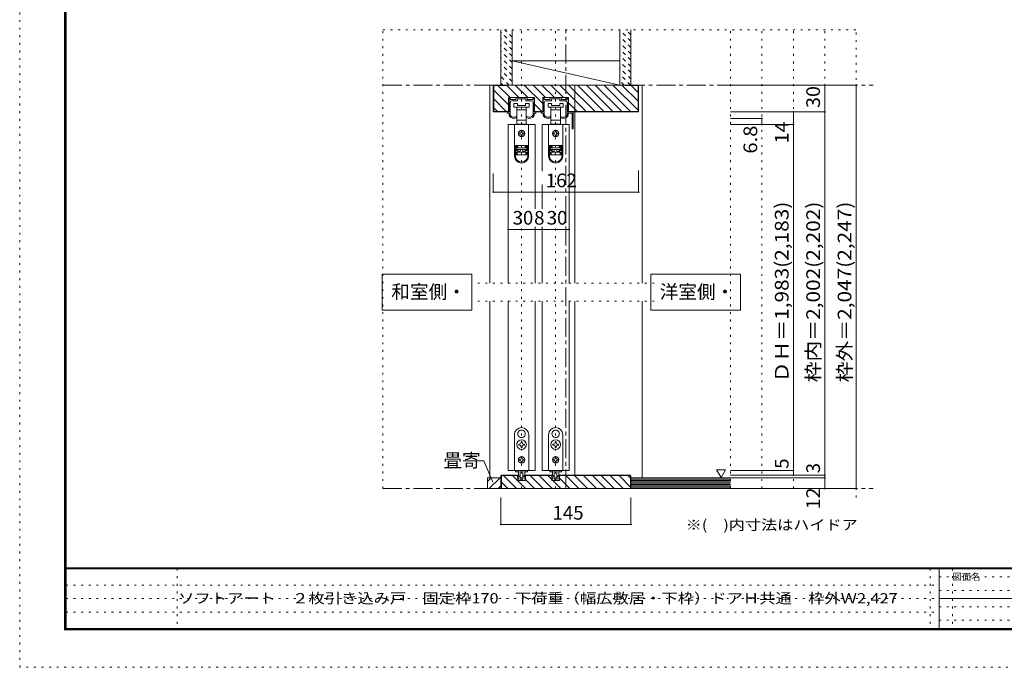
# Model space of a CAD drawing. Units: millimetres. Extents: x -6140 to 6160, y -4455 to 4425.
# Drawn here: x -6140 to 446, y -4455 to -122 of the extents above; entities that cross this region are included whole.
import ezdxf

# ---------------------------------------------------------------- set-up
doc = ezdxf.new("R2010")
doc.units = ezdxf.units.MM
doc.header["$LTSCALE"] = 30
for name, pattern in [('JWW_CENTER1', [6.773333, 4.233333, -0.846667, 0.846667, -0.846667]), ('JWW_DASHED1', [1.693333, 0.846667, -0.846667]), ('JWW_HOJO', [1.693333, -1.27, 0.423333])]:
    doc.linetypes.add(name, pattern=pattern)
for name, color, linetype in [('0-0_補助線', 7, 'Continuous'), ('0-1_通り芯', 7, 'Continuous'), ('0-2_柱', 7, 'Continuous'), ('0-3_仕上げ', 7, 'Continuous'), ('0-4_枠', 7, 'Continuous'), ('0-6_扉', 7, 'Continuous'), ('0-7_金物', 7, 'Continuous'), ('0-A_文字', 7, 'Continuous'), ('0-B_寸法', 7, 'Continuous'), ('0-C_ハッチ', 7, 'Continuous'), ('F-0_補助線', 7, 'Continuous'), ('F-1_枠', 7, 'Continuous'), ('F-A_文字', 7, 'Continuous')]:
    doc.layers.add(name, color=color, linetype=linetype)
doc.styles.add('ＭＳ ゴシック', font='txt', dxfattribs={"height": 1})

msp = doc.modelspace()

# ---------------------------------------------------------------- linework, layer by layer
at = {"layer": '0-0_補助線', "color": 120, "linetype": 'JWW_HOJO', "lineweight": 5}
for p, q in [((-3710.1, -3258.8), (-3710.1, -188.9)), ((-3710.1, -188.9), (-545.1, -188.9)), ((-2783.1, -3258.8), (-2783.1, -188.9)), ((-2555.1, -3258.8), (-2555.1, -188.9)), ((-1385.1, -3258.8), (-1385.1, -188.9)), ((-1175.1, -3258.8), (-1175.1, -188.9)), ((-965.1, -3258.8), (-965.1, -188.9)), ((-755.1, -3258.8), (-755.1, -188.9)), ((-545.1, -3318.8), (-545.1, -188.9)), ((-1895.1, -1884.8), (-3077.1, -1884.8)), ((-1895.1, -2004.8), (-3077.1, -2004.8)), ((-545.1, -3258.8), (-3710.1, -3258.8))]:
    msp.add_line(p, q, dxfattribs=at)
at = {"layer": '0-0_補助線', "color": 92, "linetype": 'Continuous', "lineweight": 5}
for p, q in [((-2869.5, -738.8), (-2869.5, -642.8)), ((-2869.5, -642.8), (-2696.7, -642.8)), ((-2696.7, -738.8), (-2696.7, -642.8)), ((-2641.5, -738.8), (-2641.5, -642.8)), ((-2641.5, -642.8), (-2468.7, -642.8)), ((-2468.7, -738.8), (-2468.7, -642.8)), ((-2696.7, -735.8), (-2641.5, -735.8)), ((-2696.7, -738.8), (-2641.5, -738.8))]:
    msp.add_line(p, q, dxfattribs=at)
at = {"layer": '0-0_補助線', "color": 7, "linetype": 'Continuous', "lineweight": 5}
for p, q in [((-2867.1, -645.8), (-2867.1, -738.8)), ((-2864.1, -642.8), (-2862.9, -642.8)), ((-2862.9, -642.8), (-2864.1, -642.8)), ((-2859.9, -651.8), (-2859.9, -645.8)), ((-2823, -654.8), (-2856.9, -654.8)), ((-2820, -645.8), (-2820, -651.8)), ((-2749.2, -642.8), (-2817, -642.8)), ((-2811, -662), (-2811, -653.6)), ((-2809.2, -651.8), (-2784.9, -651.8)), ((-2784.9, -651.8), (-2783.1, -650)), ((-2783.1, -650), (-2781.3, -651.8)), ((-2781.3, -651.8), (-2757, -651.8)), ((-2755.2, -653.6), (-2755.2, -662)), ((-2746.2, -651.8), (-2746.2, -645.8)), ((-2709.3, -654.8), (-2743.2, -654.8)), ((-2706.3, -645.8), (-2706.3, -651.8)), ((-2702.1, -642.8), (-2703.3, -642.8)), ((-2699.1, -738.8), (-2699.1, -645.8)), ((-2639.1, -645.8), (-2639.1, -738.8)), ((-2634.9, -642.8), (-2636.1, -642.8)), ((-2631.9, -651.8), (-2631.9, -645.8)), ((-2595, -654.8), (-2628.9, -654.8)), ((-2592, -645.8), (-2592, -651.8)), ((-2521.2, -642.8), (-2589, -642.8)), ((-2583, -662), (-2583, -653.6)), ((-2581.2, -651.8), (-2556.9, -651.8)), ((-2556.9, -651.8), (-2555.1, -650)), ((-2555.1, -650), (-2553.3, -651.8)), ((-2553.3, -651.8), (-2529, -651.8)), ((-2527.2, -653.6), (-2527.2, -662)), ((-2518.2, -651.8), (-2518.2, -645.8)), ((-2481.3, -654.8), (-2515.2, -654.8)), ((-2478.3, -645.8), (-2478.3, -651.8)), ((-2474.1, -642.8), (-2475.3, -642.8)), ((-2471.1, -738.8), (-2471.1, -645.8)), ((-2859.9, -760.6), (-2859.9, -675.8)), ((-2847.9, -663.8), (-2812.8, -663.8)), ((-2834.1, -707), (-2834.1, -683)), ((-2834.1, -683), (-2810.1, -683)), ((-2783.1, -707), (-2834.1, -707)), ((-2814.6, -725), (-2814.6, -707)), ((-2810.1, -683), (-2810.1, -695)), ((-2810.1, -695), (-2756.1, -695)), ((-2732.1, -707), (-2783.1, -707)), ((-2756.1, -683), (-2732.1, -683)), ((-2756.1, -695), (-2756.1, -683)), ((-2753.4, -663.8), (-2718.3, -663.8)), ((-2751.6, -707), (-2751.6, -725)), ((-2732.1, -683), (-2732.1, -707)), ((-2706.3, -675.8), (-2706.3, -760.6)), ((-2631.9, -760.6), (-2631.9, -675.8)), ((-2619.9, -663.8), (-2584.8, -663.8)), ((-2606.1, -707), (-2606.1, -683)), ((-2606.1, -683), (-2582.1, -683)), ((-2555.1, -707), (-2606.1, -707)), ((-2586.6, -725), (-2586.6, -707)), ((-2582.1, -683), (-2582.1, -695)), ((-2582.1, -695), (-2528.1, -695)), ((-2504.1, -707), (-2555.1, -707)), ((-2528.1, -683), (-2504.1, -683)), ((-2528.1, -695), (-2528.1, -683)), ((-2525.4, -663.8), (-2490.3, -663.8)), ((-2523.6, -707), (-2523.6, -725)), ((-2504.1, -683), (-2504.1, -707)), ((-2478.3, -675.8), (-2478.3, -760.6)), ((-2867.1, -738.8), (-2875.5, -738.8)), ((-2875.5, -746), (-2867.1, -746)), ((-2867.1, -746), (-2867.1, -759.6)), ((-2816.1, -773.4), (-2816.1, -771.8)), ((-2783.1, -725), (-2814.6, -725)), ((-2814.6, -794.6), (-2814.6, -725)), ((-2751.6, -725), (-2783.1, -725)), ((-2751.6, -725), (-2751.6, -794.6)), ((-2750.1, -771.8), (-2750.1, -773.4)), ((-2699.1, -738.8), (-2690.7, -738.8)), ((-2699.1, -759.6), (-2699.1, -746)), ((-2690.7, -746), (-2699.1, -746)), ((-2639.1, -738.8), (-2647.5, -738.8)), ((-2647.5, -746), (-2639.1, -746)), ((-2639.1, -746), (-2639.1, -759.6)), ((-2588.1, -773.4), (-2588.1, -771.8)), ((-2555.1, -725), (-2586.6, -725)), ((-2586.6, -794.6), (-2586.6, -725)), ((-2523.6, -725), (-2555.1, -725)), ((-2523.6, -725), (-2523.6, -794.6)), ((-2522.1, -771.8), (-2522.1, -773.4)), ((-2438.7, -738.8), (-2471.1, -738.8)), ((-2471.1, -759.6), (-2471.1, -746)), ((-2471.1, -746), (-2445.9, -746)), ((-2444.7, -747.2), (-2444.7, -849.2)), ((-2437.5, -849.2), (-2437.5, -740)), ((-2830.5, -822.8), (-2830.5, -962.6)), ((-2830.5, -822.8), (-2735.7, -822.8)), ((-2814.6, -821), (-2814.6, -794.6)), ((-2814.6, -794.6), (-2783.1, -794.6)), ((-2807.1, -821), (-2814.6, -821)), ((-2807.1, -821), (-2759.1, -821)), ((-2807.1, -822.8), (-2807.1, -821)), ((-2783.1, -794.6), (-2751.6, -794.6)), ((-2759.1, -821), (-2759.1, -822.8)), ((-2751.6, -821), (-2759.1, -821)), ((-2751.6, -794.6), (-2751.6, -821)), ((-2735.7, -822.8), (-2735.7, -962.6)), ((-2602.5, -822.8), (-2602.5, -962.6)), ((-2602.5, -822.8), (-2507.7, -822.8)), ((-2586.6, -821), (-2586.6, -794.6)), ((-2586.6, -794.6), (-2555.1, -794.6)), ((-2579.1, -821), (-2586.6, -821)), ((-2579.1, -821), (-2531.1, -821)), ((-2579.1, -822.8), (-2579.1, -821)), ((-2555.1, -794.6), (-2523.6, -794.6)), ((-2531.1, -821), (-2531.1, -822.8)), ((-2523.6, -821), (-2531.1, -821)), ((-2523.6, -794.6), (-2523.6, -821)), ((-2507.7, -822.8), (-2507.7, -962.6)), ((-2798.1, -879.8), (-2792.1, -879.8)), ((-2792.1, -885.8), (-2798.1, -885.8)), ((-2786.1, -873.8), (-2786.1, -867.8)), ((-2786.1, -897.8), (-2786.1, -891.8)), ((-2780.1, -867.8), (-2780.1, -873.8)), ((-2780.1, -891.8), (-2780.1, -897.8)), ((-2774.1, -879.8), (-2768.1, -879.8)), ((-2768.1, -885.8), (-2774.1, -885.8)), ((-2570.1, -879.8), (-2564.1, -879.8)), ((-2564.1, -885.8), (-2570.1, -885.8)), ((-2558.1, -873.8), (-2558.1, -867.8)), ((-2558.1, -897.8), (-2558.1, -891.8)), ((-2552.1, -867.8), (-2552.1, -873.8)), ((-2552.1, -891.8), (-2552.1, -897.8)), ((-2546.1, -879.8), (-2540.1, -879.8)), ((-2540.1, -885.8), (-2546.1, -885.8)), ((-2830.5, -962.6), (-2830.5, -963.2)), ((-2830.5, -962.6), (-2735.7, -962.6)), ((-2830.5, -1033.4), (-2830.5, -963.2)), ((-2830.5, -963.2), (-2824.5, -963.2)), ((-2824.5, -963.2), (-2824.5, -1033.4)), ((-2824.5, -963.2), (-2808.3, -963.2)), ((-2819.7, -997.4), (-2819.7, -969.2)), ((-2808.3, -969.2), (-2819.7, -969.2)), ((-2819.7, -975.2), (-2808.3, -975.2)), ((-2818.5, -975.8), (-2807.1, -975.8)), ((-2818.5, -978.8), (-2818.5, -975.8)), ((-2747.7, -978.8), (-2818.5, -978.8)), ((-2818.5, -978.8), (-2818.5, -990.8)), ((-2812.5, -962.6), (-2812.5, -963.2)), ((-2808.3, -969.2), (-2808.3, -963.2)), ((-2808.3, -975.2), (-2808.3, -969.2)), ((-2807.1, -962.6), (-2807.1, -975.8)), ((-2759.1, -975.8), (-2759.1, -962.6)), ((-2759.1, -975.8), (-2747.7, -975.8)), ((-2757.9, -963.2), (-2757.9, -969.2)), ((-2757.9, -963.2), (-2741.7, -963.2)), ((-2746.5, -969.2), (-2757.9, -969.2)), ((-2757.9, -969.2), (-2757.9, -975.2)), ((-2757.9, -975.2), (-2746.5, -975.2)), ((-2753.7, -963.2), (-2753.7, -962.6)), ((-2747.7, -975.8), (-2747.7, -978.8)), ((-2747.7, -990.8), (-2747.7, -978.8)), ((-2746.5, -969.2), (-2746.5, -997.4)), ((-2741.7, -1033.4), (-2741.7, -963.2)), ((-2741.7, -963.2), (-2735.7, -963.2)), ((-2735.7, -962.6), (-2735.7, -963.2)), ((-2735.7, -963.2), (-2735.7, -1033.4)), ((-2602.5, -962.6), (-2602.5, -963.2)), ((-2602.5, -962.6), (-2507.7, -962.6)), ((-2602.5, -1033.4), (-2602.5, -963.2)), ((-2602.5, -963.2), (-2596.5, -963.2)), ((-2596.5, -963.2), (-2596.5, -1033.4)), ((-2596.5, -963.2), (-2580.3, -963.2)), ((-2591.7, -997.4), (-2591.7, -969.2)), ((-2580.3, -969.2), (-2591.7, -969.2)), ((-2591.7, -975.2), (-2580.3, -975.2)), ((-2590.5, -975.8), (-2579.1, -975.8)), ((-2590.5, -978.8), (-2590.5, -975.8)), ((-2519.7, -978.8), (-2590.5, -978.8)), ((-2590.5, -978.8), (-2590.5, -990.8)), ((-2584.5, -962.6), (-2584.5, -963.2)), ((-2580.3, -969.2), (-2580.3, -963.2)), ((-2580.3, -975.2), (-2580.3, -969.2)), ((-2579.1, -962.6), (-2579.1, -975.8)), ((-2531.1, -975.8), (-2531.1, -962.6)), ((-2531.1, -975.8), (-2519.7, -975.8)), ((-2529.9, -963.2), (-2529.9, -969.2)), ((-2529.9, -963.2), (-2513.7, -963.2)), ((-2518.5, -969.2), (-2529.9, -969.2)), ((-2529.9, -969.2), (-2529.9, -975.2)), ((-2529.9, -975.2), (-2518.5, -975.2)), ((-2525.7, -963.2), (-2525.7, -962.6)), ((-2519.7, -975.8), (-2519.7, -978.8)), ((-2519.7, -990.8), (-2519.7, -978.8)), ((-2518.5, -969.2), (-2518.5, -997.4)), ((-2513.7, -1033.4), (-2513.7, -963.2)), ((-2513.7, -963.2), (-2507.7, -963.2)), ((-2507.7, -962.6), (-2507.7, -963.2)), ((-2507.7, -963.2), (-2507.7, -1033.4)), ((-2808.3, -991.4), (-2819.7, -991.4)), ((-2819.7, -997.4), (-2808.3, -997.4)), ((-2818.5, -990.8), (-2747.7, -990.8)), ((-2818.5, -1008.8), (-2818.5, -1026.8)), ((-2812.5, -1008.8), (-2818.5, -1008.8)), ((-2818.5, -1026.8), (-2812.5, -1026.8)), ((-2812.5, -1026.8), (-2812.5, -1008.8)), ((-2753.7, -1008.8), (-2812.5, -1008.8)), ((-2812.5, -1026.8), (-2753.7, -1026.8)), ((-2808.3, -997.4), (-2808.3, -991.4)), ((-2808.3, -1008.8), (-2808.3, -997.4)), ((-2807.1, -990.8), (-2807.1, -1002.8)), ((-2792.1, -1002.8), (-2807.1, -1002.8)), ((-2807.1, -1002.8), (-2807.1, -1008.8)), ((-2792.1, -990.8), (-2792.1, -1008.8)), ((-2774.1, -990.8), (-2774.1, -1008.8)), ((-2759.1, -1002.8), (-2774.1, -1002.8)), ((-2759.1, -1002.8), (-2759.1, -990.8)), ((-2759.1, -1008.8), (-2759.1, -1002.8)), ((-2746.5, -991.4), (-2757.9, -991.4)), ((-2757.9, -991.4), (-2757.9, -997.4)), ((-2757.9, -997.4), (-2746.5, -997.4)), ((-2757.9, -997.4), (-2757.9, -1008.8)), ((-2753.7, -1008.8), (-2753.7, -1026.8)), ((-2747.7, -1008.8), (-2753.7, -1008.8)), ((-2753.7, -1026.8), (-2747.7, -1026.8)), ((-2747.7, -1026.8), (-2747.7, -1008.8)), ((-2580.3, -991.4), (-2591.7, -991.4)), ((-2591.7, -997.4), (-2580.3, -997.4)), ((-2590.5, -990.8), (-2519.7, -990.8)), ((-2590.5, -1008.8), (-2590.5, -1026.8)), ((-2584.5, -1008.8), (-2590.5, -1008.8)), ((-2590.5, -1026.8), (-2584.5, -1026.8)), ((-2584.5, -1026.8), (-2584.5, -1008.8)), ((-2525.7, -1008.8), (-2584.5, -1008.8)), ((-2584.5, -1026.8), (-2525.7, -1026.8)), ((-2580.3, -997.4), (-2580.3, -991.4)), ((-2580.3, -1008.8), (-2580.3, -997.4)), ((-2579.1, -990.8), (-2579.1, -1002.8)), ((-2564.1, -1002.8), (-2579.1, -1002.8)), ((-2579.1, -1002.8), (-2579.1, -1008.8)), ((-2564.1, -990.8), (-2564.1, -1008.8)), ((-2546.1, -990.8), (-2546.1, -1008.8)), ((-2531.1, -1002.8), (-2546.1, -1002.8)), ((-2531.1, -1002.8), (-2531.1, -990.8)), ((-2531.1, -1008.8), (-2531.1, -1002.8)), ((-2518.5, -991.4), (-2529.9, -991.4)), ((-2529.9, -991.4), (-2529.9, -997.4)), ((-2529.9, -997.4), (-2518.5, -997.4)), ((-2529.9, -997.4), (-2529.9, -1008.8)), ((-2525.7, -1008.8), (-2525.7, -1026.8)), ((-2519.7, -1008.8), (-2525.7, -1008.8)), ((-2525.7, -1026.8), (-2519.7, -1026.8)), ((-2519.7, -1026.8), (-2519.7, -1008.8))]:
    msp.add_line(p, q, dxfattribs=at)
at = {"layer": '0-0_補助線', "color": 200, "linetype": 'Continuous', "lineweight": 5}
for p, q in [((-2873.1, -822.8), (-2693.1, -822.8)), ((-2645.1, -822.8), (-2465.1, -822.8))]:
    msp.add_line(p, q, dxfattribs=at)
at = {"layer": '0-0_補助線', "color": 7, "linetype": 'Continuous', "lineweight": 5}
for centre in [(-2783.1, -882.8), (-2555.1, -882.8)]:
    msp.add_circle(centre, 21, dxfattribs=at)
for centre, radius, start, end in [((-2864.1, -645.8), 3, 90, 180), ((-2862.9, -645.8), 3, 360, 90), ((-2856.9, -651.8), 3, 180, 270), ((-2823, -651.8), 3, 270, 0), ((-2817, -645.8), 3, 90, 180), ((-2809.2, -653.6), 1.8, 90, 180), ((-2757, -653.6), 1.8, 0, 90), ((-2749.2, -645.8), 3, 0, 90), ((-2743.2, -651.8), 3, 180, 270), ((-2709.3, -651.8), 3, 270, 360), ((-2703.3, -645.8), 3, 90, 180), ((-2702.1, -645.8), 3, 0, 90), ((-2636.1, -645.8), 3, 90, 180), ((-2634.9, -645.8), 3, 360, 90), ((-2628.9, -651.8), 3, 180, 270), ((-2595, -651.8), 3, 270, 0), ((-2589, -645.8), 3, 90, 180), ((-2581.2, -653.6), 1.8, 90, 180), ((-2529, -653.6), 1.8, 0, 90), ((-2521.2, -645.8), 3, 0, 90), ((-2515.2, -651.8), 3, 180, 270), ((-2481.3, -651.8), 3, 270, 360), ((-2475.3, -645.8), 3, 90, 180), ((-2474.1, -645.8), 3, 0, 90), ((-2847.9, -675.8), 12, 90, 180), ((-2812.8, -662), 1.8, 270, 360), ((-2753.4, -662), 1.8, 180, 270), ((-2718.3, -675.8), 12, 0, 90), ((-2619.9, -675.8), 12, 90, 180), ((-2584.8, -662), 1.8, 270, 360), ((-2525.4, -662), 1.8, 180, 270), ((-2490.3, -675.8), 12, 0, 90), ((-2875.5, -742.4), 3.6, 90, 270), ((-2855.1, -759.6), 12, 180, 215.95057), ((-2834.7, -744.8), 37.2, 215.95057, 293.81884), ((-2858.1, -760.6), 1.8, 180, 213.92311), ((-2834.7, -744.8), 30, 213.92311, 301.89079), ((-2822.1, -773.4), 6, 293.81884, 0), ((-2817.9, -771.8), 1.8, 0, 121.89079), ((-2748.3, -771.8), 1.8, 58.10921, 180), ((-2744.1, -773.4), 6, 180, 246.18116), ((-2731.5, -744.8), 30, 238.10921, 326.07689), ((-2731.5, -744.8), 37.2, 246.18116, 324.04943), ((-2708.1, -760.6), 1.8, 326.07689, 0), ((-2711.1, -759.6), 12, 324.04943, 0), ((-2690.7, -742.4), 3.6, 270, 90), ((-2647.5, -742.4), 3.6, 90, 270), ((-2627.1, -759.6), 12, 180, 215.95057), ((-2606.7, -744.8), 37.2, 215.95057, 293.81884), ((-2630.1, -760.6), 1.8, 180, 213.92311), ((-2606.7, -744.8), 30, 213.92311, 301.89079), ((-2594.1, -773.4), 6, 293.81884, 0), ((-2589.9, -771.8), 1.8, 0, 121.89079), ((-2520.3, -771.8), 1.8, 58.10921, 180), ((-2516.1, -773.4), 6, 180, 246.18116), ((-2503.5, -744.8), 30, 238.10921, 326.07689), ((-2503.5, -744.8), 37.2, 246.18116, 324.04943), ((-2480.1, -760.6), 1.8, 326.07689, 0), ((-2483.1, -759.6), 12, 324.04943, 0), ((-2445.9, -747.2), 1.2, 0, 90), ((-2438.7, -740), 1.2, 0, 90), ((-2441.1, -849.2), 3.6, 180, 0), ((-2798.1, -882.8), 3, 90, 180), ((-2798.1, -882.8), 3, 180, 270), ((-2792.1, -873.8), 6, 270, 0), ((-2792.1, -891.8), 6, 0, 90), ((-2783.1, -867.8), 3, 90, 180), ((-2783.1, -897.8), 3, 180, 270), ((-2783.1, -867.8), 3, 0, 90), ((-2783.1, -897.8), 3, 270, 0), ((-2774.1, -873.8), 6, 180, 270), ((-2774.1, -891.8), 6, 90, 180), ((-2768.1, -882.8), 3, 0, 90), ((-2768.1, -882.8), 3, 270, 0), ((-2570.1, -882.8), 3, 90, 180), ((-2570.1, -882.8), 3, 180, 270), ((-2564.1, -873.8), 6, 270, 0), ((-2564.1, -891.8), 6, 0, 90), ((-2555.1, -867.8), 3, 90, 180), ((-2555.1, -897.8), 3, 180, 270), ((-2555.1, -867.8), 3, 0, 90), ((-2555.1, -897.8), 3, 270, 0), ((-2546.1, -873.8), 6, 180, 270), ((-2546.1, -891.8), 6, 90, 180), ((-2540.1, -882.8), 3, 0, 90), ((-2540.1, -882.8), 3, 270, 0), ((-2783.1, -1033.4), 47.4, 180, 0), ((-2783.1, -1033.4), 41.4, 180, 0), ((-2555.1, -1033.4), 47.4, 180, 0), ((-2555.1, -1033.4), 41.4, 180, 0)]:
    msp.add_arc(centre, radius, start, end, dxfattribs=at)
at = {"layer": '0-1_通り芯', "color": 120, "linetype": 'JWW_CENTER1', "lineweight": 5}
for p, q in [((-2486.1, -3258.8), (-2486.1, -188.9)), ((-3710.1, -558.8), (-431.1, -558.8)), ((-3710.1, -3258.8), (-431.1, -3258.8))]:
    msp.add_line(p, q, dxfattribs=at)
at = {"layer": '0-2_柱', "color": 7, "linetype": 'Continuous', "lineweight": 5}
msp.add_line((-2126.1, -558.8), (-2846.1, -396.8), dxfattribs=at)
at = {"layer": '0-2_柱', "color": 92, "linetype": 'Continuous', "lineweight": 5}
for p, q in [((-2126.1, -396.8), (-2846.1, -396.8)), ((-2126.1, -558.8), (-2846.1, -558.8))]:
    msp.add_line(p, q, dxfattribs=at)
at = {"layer": '0-3_仕上げ', "color": 40, "linetype": 'Continuous', "lineweight": 5}
for p, q in [((-2921.1, -558.8), (-2921.1, -188.9)), ((-2846.1, -558.8), (-2846.1, -188.9)), ((-2126.1, -558.8), (-2126.1, -188.9)), ((-2051.1, -558.8), (-2051.1, -188.9)), ((-3011.1, -3258.8), (-3011.1, -3186.8)), ((-2921.1, -3186.8), (-3011.1, -3186.8)), ((-2921.1, -3258.8), (-2921.1, -3186.8)), ((-2051.1, -3258.8), (-2051.1, -3186.8)), ((-2051.1, -3186.8), (-1385.1, -3186.8)), ((-3011.1, -3258.8), (-2921.1, -3258.8)), ((-2051.1, -3258.8), (-1385.1, -3258.8))]:
    msp.add_line(p, q, dxfattribs=at)
at = {"layer": '0-3_仕上げ', "color": 7, "linetype": 'Continuous', "lineweight": 5}
for p, q in [((-2051.1, -3195.8), (-1385.1, -3195.8)), ((-2051.1, -3204.8), (-1385.1, -3204.8)), ((-2051.1, -3213.8), (-1385.1, -3213.8)), ((-2051.1, -3222.8), (-1385.1, -3222.8)), ((-2051.1, -3231.8), (-1385.1, -3231.8)), ((-2051.1, -3240.8), (-1385.1, -3240.8)), ((-2051.1, -3249.8), (-1385.1, -3249.8))]:
    msp.add_line(p, q, dxfattribs=at)
at = {"layer": '0-4_枠', "color": 120, "linetype": 'Continuous', "lineweight": 5}
for p, q in [((-2996.1, -1884.8), (-2996.1, -558.8)), ((-2996.1, -558.8), (-2972.1, -558.8)), ((-2426.1, -558.8), (-2426.1, -1884.8)), ((-1976.1, -558.8), (-2000.1, -558.8)), ((-1976.1, -558.8), (-1976.1, -1884.8)), ((-2996.1, -3186.8), (-2996.1, -2004.8)), ((-2426.1, -2004.8), (-2426.1, -3168.8)), ((-1976.1, -2004.8), (-1976.1, -3186.8))]:
    msp.add_line(p, q, dxfattribs=at)
at = {"layer": '0-4_枠', "color": 92, "linetype": 'Continuous', "lineweight": 5}
for p, q in [((-2972.1, -558.8), (-2000.1, -558.8)), ((-2972.1, -738.8), (-2972.1, -558.8)), ((-2882.1, -561.8), (-2969.1, -561.8)), ((-2969.1, -735.8), (-2969.1, -561.8)), ((-2882.1, -561.8), (-2882.1, -558.8)), ((-2090.1, -558.8), (-2090.1, -561.8)), ((-2090.1, -561.8), (-2003.1, -561.8)), ((-2003.1, -735.8), (-2003.1, -561.8)), ((-2000.1, -738.8), (-2000.1, -558.8)), ((-2972.1, -738.8), (-2869.5, -738.8)), ((-2969.1, -735.8), (-2869.5, -735.8)), ((-2003.1, -735.8), (-2468.7, -735.8)), ((-2468.7, -738.8), (-2000.1, -738.8)), ((-2921.1, -3173.1), (-2916.8, -3168.8)), ((-2921.1, -3173.1), (-2921.1, -3258.8)), ((-2918.1, -3171.8), (-2918.1, -3258.8)), ((-2809.5, -3171.8), (-2918.1, -3171.8)), ((-2809.5, -3168.8), (-2916.8, -3168.8)), ((-2809.5, -3168.8), (-2809.5, -3186.8)), ((-2808.9, -3186.8), (-2809.5, -3186.8)), ((-2808.9, -3186.8), (-2808.9, -3204.8)), ((-2808.9, -3204.8), (-2757.3, -3204.8)), ((-2756.7, -3186.8), (-2757.3, -3186.8)), ((-2757.3, -3186.8), (-2757.3, -3204.8)), ((-2756.7, -3168.8), (-2756.7, -3186.8)), ((-2582.1, -3168.8), (-2756.7, -3168.8)), ((-2581.5, -3171.8), (-2756.7, -3171.8)), ((-2581.5, -3168.8), (-2581.5, -3186.8)), ((-2580.9, -3186.8), (-2581.5, -3186.8)), ((-2580.9, -3186.8), (-2580.9, -3204.8)), ((-2580.9, -3204.8), (-2529.3, -3204.8)), ((-2528.7, -3186.8), (-2529.3, -3186.8)), ((-2529.3, -3186.8), (-2529.3, -3204.8)), ((-2528.7, -3168.8), (-2528.7, -3186.8)), ((-2055.3, -3168.8), (-2528.7, -3168.8)), ((-2054.1, -3171.8), (-2528.7, -3171.8)), ((-2051.1, -3173.1), (-2055.3, -3168.8)), ((-2054.1, -3258.8), (-2054.1, -3171.8)), ((-2051.1, -3173.1), (-2051.1, -3258.8)), ((-2921.1, -3258.8), (-2051.1, -3258.8))]:
    msp.add_line(p, q, dxfattribs=at)
at = {"layer": '0-6_扉', "color": 200, "linetype": 'Continuous', "lineweight": 5}
for p, q in [((-2873.1, -822.8), (-2873.1, -1884.8)), ((-2693.1, -822.8), (-2693.1, -1386.8)), ((-2645.1, -822.8), (-2645.1, -1134.7)), ((-2465.1, -822.8), (-2465.1, -1884.8)), ((-2645.1, -1224.3), (-2645.1, -1386.8)), ((-2693.1, -1506.8), (-2693.1, -1884.8)), ((-2645.1, -1506.8), (-2645.1, -1884.8)), ((-2873.1, -2004.8), (-2873.1, -3138.8)), ((-2693.1, -2004.8), (-2693.1, -3138.8)), ((-2645.1, -2004.8), (-2645.1, -3138.8)), ((-2465.1, -2004.8), (-2465.1, -3138.8)), ((-2693.1, -3138.8), (-2873.1, -3138.8)), ((-2645.1, -3138.8), (-2465.1, -3138.8))]:
    msp.add_line(p, q, dxfattribs=at)
at = {"layer": '0-7_金物', "color": 7, "linetype": 'Continuous', "lineweight": 5}
for p, q in [((-2783.7, -2868), (-2783.1, -2868.5)), ((-2782.5, -2868), (-2783.1, -2868.5)), ((-2555.7, -2868), (-2555.1, -2868.5)), ((-2554.5, -2868), (-2555.1, -2868.5)), ((-2831.1, -2898.8), (-2831.1, -3138.8)), ((-2804.9, -2904.8), (-2804.1, -2905)), ((-2804.3, -2905.8), (-2804.1, -2905)), ((-2802, -2961.8), (-2796.3, -2961.8)), ((-2802, -2967.8), (-2802, -2961.8)), ((-2786.1, -2951.6), (-2786.1, -2945.9)), ((-2786.1, -2945.9), (-2780.1, -2945.9)), ((-2780.1, -2945.9), (-2780.1, -2951.6)), ((-2769.9, -2961.8), (-2764.2, -2961.8)), ((-2764.2, -2961.8), (-2764.2, -2967.8)), ((-2761.2, -2904.8), (-2762, -2905)), ((-2761.8, -2905.8), (-2762, -2905)), ((-2735.1, -3138.8), (-2735.1, -2898.8)), ((-2603.1, -2898.8), (-2603.1, -3138.8)), ((-2576.9, -2904.8), (-2576.1, -2905)), ((-2576.3, -2905.8), (-2576.1, -2905)), ((-2574, -2961.8), (-2568.3, -2961.8)), ((-2574, -2967.8), (-2574, -2961.8)), ((-2558.1, -2951.6), (-2558.1, -2945.9)), ((-2558.1, -2945.9), (-2552.1, -2945.9)), ((-2552.1, -2945.9), (-2552.1, -2951.6)), ((-2541.9, -2961.8), (-2536.2, -2961.8)), ((-2536.2, -2961.8), (-2536.2, -2967.8)), ((-2533.2, -2904.8), (-2534, -2905)), ((-2533.8, -2905.8), (-2534, -2905)), ((-2507.1, -3138.8), (-2507.1, -2898.8)), ((-2796.3, -2967.8), (-2802, -2967.8)), ((-2786.1, -2983.7), (-2786.1, -2978)), ((-2780.1, -2983.7), (-2786.1, -2983.7)), ((-2780.1, -2978), (-2780.1, -2983.7)), ((-2764.2, -2967.8), (-2769.9, -2967.8)), ((-2568.3, -2967.8), (-2574, -2967.8)), ((-2558.1, -2983.7), (-2558.1, -2978)), ((-2552.1, -2983.7), (-2558.1, -2983.7)), ((-2552.1, -2978), (-2552.1, -2983.7)), ((-2536.2, -2967.8), (-2541.9, -2967.8)), ((-2793.9, -3063.8), (-2797.5, -3063.8)), ((-2797.5, -3063.8), (-2797.5, -3069.8)), ((-2797.5, -3069.8), (-2793.9, -3069.8)), ((-2786.1, -3052.4), (-2786.1, -3056)), ((-2780.1, -3052.4), (-2786.1, -3052.4)), ((-2786.1, -3077.6), (-2786.1, -3081.2)), ((-2786.1, -3081.2), (-2780.1, -3081.2)), ((-2780.1, -3052.4), (-2780.1, -3056)), ((-2780.1, -3077.6), (-2780.1, -3081.2)), ((-2772.3, -3063.8), (-2768.7, -3063.8)), ((-2768.7, -3069.8), (-2772.3, -3069.8)), ((-2768.7, -3063.8), (-2768.7, -3069.8)), ((-2565.9, -3063.8), (-2569.5, -3063.8)), ((-2569.5, -3063.8), (-2569.5, -3069.8)), ((-2569.5, -3069.8), (-2565.9, -3069.8)), ((-2558.1, -3052.4), (-2558.1, -3056)), ((-2552.1, -3052.4), (-2558.1, -3052.4)), ((-2558.1, -3077.6), (-2558.1, -3081.2)), ((-2558.1, -3081.2), (-2552.1, -3081.2)), ((-2552.1, -3052.4), (-2552.1, -3056)), ((-2552.1, -3077.6), (-2552.1, -3081.2)), ((-2544.3, -3063.8), (-2540.7, -3063.8)), ((-2540.7, -3069.8), (-2544.3, -3069.8)), ((-2540.7, -3063.8), (-2540.7, -3069.8)), ((-2831.1, -3138.8), (-2735.1, -3138.8)), ((-2822.7, -3138.8), (-2822.7, -3146)), ((-2803.9, -3146), (-2822.7, -3146)), ((-2804.1, -3165.4), (-2804.1, -3138.8)), ((-2792.1, -3138.8), (-2792.1, -3184.6)), ((-2774.1, -3138.8), (-2774.1, -3184.6)), ((-2743.5, -3146), (-2762.3, -3146)), ((-2762.1, -3165.4), (-2762.1, -3138.8)), ((-2743.5, -3138.8), (-2743.5, -3146)), ((-2603.1, -3138.8), (-2507.1, -3138.8)), ((-2594.7, -3138.8), (-2594.7, -3146)), ((-2575.9, -3146), (-2594.7, -3146)), ((-2576.1, -3165.4), (-2576.1, -3138.8)), ((-2564.1, -3138.8), (-2564.1, -3184.6)), ((-2546.1, -3138.8), (-2546.1, -3184.6)), ((-2515.5, -3146), (-2534.3, -3146)), ((-2534.1, -3165.4), (-2534.1, -3138.8)), ((-2515.5, -3138.8), (-2515.5, -3146)), ((-2810.1, -3174.8), (-2810.1, -3168.8)), ((-2810.1, -3168.8), (-2806.8, -3168.8)), ((-2805.9, -3204.8), (-2808.8, -3197.5)), ((-2804.1, -3195.8), (-2807.7, -3195.8)), ((-2799.3, -3204.8), (-2805.9, -3204.8)), ((-2797.1, -3177.3), (-2804.7, -3169.7)), ((-2804.1, -3195.8), (-2804.1, -3188.3)), ((-2799.3, -3204.8), (-2798.1, -3203.6)), ((-2798.1, -3203.6), (-2796.9, -3204.8)), ((-2796.9, -3204.8), (-2769.3, -3204.8)), ((-2795.8, -3177.8), (-2793.9, -3177.8)), ((-2792.7, -3194), (-2792.7, -3179)), ((-2784.9, -3195.8), (-2790.9, -3195.8)), ((-2790.3, -3186.4), (-2775.9, -3186.4)), ((-2783.1, -3197.6), (-2784.9, -3195.8)), ((-2781.3, -3195.8), (-2783.1, -3197.6)), ((-2775.3, -3195.8), (-2781.3, -3195.8)), ((-2773.5, -3194), (-2773.5, -3179)), ((-2770.3, -3177.8), (-2772.3, -3177.8)), ((-2768.1, -3203.6), (-2769.3, -3204.8)), ((-2769.1, -3177.3), (-2761.5, -3169.7)), ((-2766.9, -3204.8), (-2768.1, -3203.6)), ((-2766.9, -3204.8), (-2760.3, -3204.8)), ((-2762.1, -3195.8), (-2762.1, -3188.3)), ((-2762.1, -3195.8), (-2758.5, -3195.8)), ((-2760.3, -3204.8), (-2757.4, -3197.5)), ((-2756.1, -3168.8), (-2759.3, -3168.8)), ((-2756.1, -3174.8), (-2756.1, -3168.8)), ((-2582.1, -3174.8), (-2582.1, -3168.8)), ((-2582.1, -3168.8), (-2578.8, -3168.8)), ((-2577.9, -3204.8), (-2580.8, -3197.5)), ((-2576.1, -3195.8), (-2579.7, -3195.8)), ((-2571.3, -3204.8), (-2577.9, -3204.8)), ((-2569.1, -3177.3), (-2576.7, -3169.7)), ((-2576.1, -3195.8), (-2576.1, -3188.3)), ((-2571.3, -3204.8), (-2570.1, -3203.6)), ((-2570.1, -3203.6), (-2568.9, -3204.8)), ((-2568.9, -3204.8), (-2541.3, -3204.8)), ((-2567.8, -3177.8), (-2565.9, -3177.8)), ((-2564.7, -3194), (-2564.7, -3179)), ((-2556.9, -3195.8), (-2562.9, -3195.8)), ((-2562.3, -3186.4), (-2547.9, -3186.4)), ((-2555.1, -3197.6), (-2556.9, -3195.8)), ((-2553.3, -3195.8), (-2555.1, -3197.6)), ((-2547.3, -3195.8), (-2553.3, -3195.8)), ((-2545.5, -3194), (-2545.5, -3179)), ((-2542.3, -3177.8), (-2544.3, -3177.8)), ((-2540.1, -3203.6), (-2541.3, -3204.8)), ((-2541.1, -3177.3), (-2533.5, -3169.7)), ((-2538.9, -3204.8), (-2540.1, -3203.6)), ((-2538.9, -3204.8), (-2532.3, -3204.8)), ((-2534.1, -3195.8), (-2534.1, -3188.3)), ((-2534.1, -3195.8), (-2530.5, -3195.8)), ((-2532.3, -3204.8), (-2529.4, -3197.5)), ((-2528.1, -3168.8), (-2531.3, -3168.8)), ((-2528.1, -3174.8), (-2528.1, -3168.8))]:
    msp.add_line(p, q, dxfattribs=at)
for centre, radius in [((-2783.1, -2964.8), 32.1), ((-2555.1, -2964.8), 32.1), ((-2783.1, -3066.8), 21), ((-2555.1, -3066.8), 21)]:
    msp.add_circle(centre, radius, dxfattribs=at)
for centre, radius, start, end in [((-2783.1, -2898.8), 48, 0, 180), ((-2783.1, -2892.8), 24.9, 91.3645, 208.6355), ((-2783.1, -2892.8), 24.9, 331.3645, 88.6355), ((-2555.1, -2898.8), 48, 0, 180), ((-2555.1, -2892.8), 24.9, 91.3645, 208.6355), ((-2555.1, -2892.8), 24.9, 331.3645, 88.6355), ((-2783.1, -2892.8), 24.9, 211.3645, 328.6355), ((-2796.3, -2951.6), 10.2, 270, 0), ((-2769.9, -2951.6), 10.2, 180, 270), ((-2555.1, -2892.8), 24.9, 211.3645, 328.6355), ((-2568.3, -2951.6), 10.2, 270, 0), ((-2541.9, -2951.6), 10.2, 180, 270), ((-2796.3, -2978), 10.2, 0, 90), ((-2769.9, -2978), 10.2, 90, 180), ((-2568.3, -2978), 10.2, 0, 90), ((-2541.9, -2978), 10.2, 90, 180), ((-2793.9, -3056), 7.8, 270, 0), ((-2793.9, -3077.6), 7.8, 0, 90), ((-2772.3, -3056), 7.8, 180, 270), ((-2772.3, -3077.6), 7.8, 90, 180), ((-2565.9, -3056), 7.8, 270, 0), ((-2565.9, -3077.6), 7.8, 0, 90), ((-2544.3, -3056), 7.8, 180, 270), ((-2544.3, -3077.6), 7.8, 90, 180), ((-2822.1, -3188.3), 18, 0, 48.19), ((-2807.7, -3197), 1.2, 90, 201.616), ((-2806.8, -3171.8), 3, 45, 90), ((-2792.1, -3165.4), 12, 180, 264.78409), ((-2795.8, -3176), 1.8, 225, 270), ((-2793.9, -3179), 1.2, 360, 90), ((-2793.3, -3178.5), 1.2, 0, 84.78409), ((-2790.9, -3194), 1.8, 180, 270), ((-2790.3, -3184.6), 1.8, 180, 270), ((-2775.9, -3184.6), 1.8, 270, 0), ((-2775.3, -3194), 1.8, 270, 360), ((-2772.9, -3178.5), 1.2, 95.21591, 180), ((-2772.3, -3179), 1.2, 90, 180), ((-2774.1, -3165.4), 12, 275.21591, 0), ((-2770.3, -3176), 1.8, 270, 315), ((-2744.1, -3188.3), 18, 131.81, 180), ((-2759.3, -3171.8), 3, 90, 135), ((-2758.5, -3197), 1.2, 338.384, 90), ((-2594.1, -3188.3), 18, 0, 48.19), ((-2579.7, -3197), 1.2, 90, 201.616), ((-2578.8, -3171.8), 3, 45, 90), ((-2564.1, -3165.4), 12, 180, 264.78409), ((-2567.8, -3176), 1.8, 225, 270), ((-2565.9, -3179), 1.2, 360, 90), ((-2565.3, -3178.5), 1.2, 0, 84.78409), ((-2562.9, -3194), 1.8, 180, 270), ((-2562.3, -3184.6), 1.8, 180, 270), ((-2547.9, -3184.6), 1.8, 270, 0), ((-2547.3, -3194), 1.8, 270, 360), ((-2544.9, -3178.5), 1.2, 95.21591, 180), ((-2544.3, -3179), 1.2, 90, 180), ((-2546.1, -3165.4), 12, 275.21591, 0), ((-2542.3, -3176), 1.8, 270, 315), ((-2516.1, -3188.3), 18, 131.81, 180), ((-2531.3, -3171.8), 3, 90, 135), ((-2530.5, -3197), 1.2, 338.384, 90)]:
    msp.add_arc(centre, radius, start, end, dxfattribs=at)
at = {"layer": '0-A_文字', "color": 7, "linetype": 'Continuous', "lineweight": 5}
for p, q in [((-3714.6, -2064.8), (-3714.6, -1824.8)), ((-3714.6, -1824.8), (-3114.6, -1824.8)), ((-3114.6, -1824.8), (-3114.6, -2064.8)), ((-1919.1, -2064.8), (-1919.1, -1824.8)), ((-1919.1, -1824.8), (-1319.1, -1824.8)), ((-1319.1, -1824.8), (-1319.1, -2064.8)), ((-3114.6, -2064.8), (-3714.6, -2064.8)), ((-1319.1, -2064.8), (-1919.1, -2064.8)), ((-3075.2, -3073), (-3035.6, -3073)), ((-2975.8, -3215.3), (-3035.6, -3073)), ((-1418.5, -3134), (-1478.5, -3134)), ((-1478.5, -3134), (-1448.5, -3185.9)), ((-1418.5, -3134), (-1448.5, -3185.9))]:
    msp.add_line(p, q, dxfattribs=at)
at = {"layer": '0-B_寸法', "color": 120, "linetype": 'Continuous', "lineweight": 5}
for p, q in [((-545.1, -558.8), (-1385.1, -558.8)), ((-755.1, -558.8), (-755.1, -738.8)), ((-545.1, -3258.8), (-545.1, -558.8)), ((-755.1, -738.8), (-1385.1, -738.8)), ((-1175.1, -782), (-1385.1, -782)), ((-1175.1, -782), (-1175.1, -822.8)), ((-965.1, -738.8), (-965.1, -822.8)), ((-755.1, -3258.8), (-755.1, -738.8)), ((-965.1, -822.8), (-1385.1, -822.8)), ((-965.1, -822.8), (-965.1, -3138.8)), ((-2972.1, -1274.7), (-2972.1, -1151.3)), ((-2000.1, -1274.7), (-2000.1, -1130.3)), ((-2000.1, -1274.7), (-2972.1, -1274.7)), ((-2465.1, -1524.8), (-2873.1, -1524.8)), ((-965.1, -3138.8), (-1385.1, -3138.8)), ((-965.1, -3138.8), (-965.1, -3168.8)), ((-755.1, -3168.8), (-1385.1, -3168.8)), ((-755.1, -3186.8), (-1385.1, -3186.8)), ((-545.1, -3258.8), (-1385.1, -3258.8)), ((-545.1, -3258.8), (-1385.1, -3258.8)), ((-2921.1, -3498.8), (-2921.1, -3318.8)), ((-2051.1, -3498.8), (-2051.1, -3318.8)), ((-2051.1, -3498.8), (-2921.1, -3498.8))]:
    msp.add_line(p, q, dxfattribs=at)
at = {"layer": '0-B_寸法', "color": 7, "linetype": 'Continuous', "lineweight": 5, "const_width": 6}
for points in [[(-752.1, -558.8, 0.414214), (-755.1, -555.8, 0.414214), (-758.1, -558.8, 0.414214), (-755.1, -561.8, 0.414214)], [(-542.1, -558.8, 0.414214), (-545.1, -555.8, 0.414214), (-548.1, -558.8, 0.414214), (-545.1, -561.8, 0.414214)], [(-1172.1, -782, 0.414214), (-1175.1, -779, 0.414214), (-1178.1, -782, 0.414214), (-1175.1, -785, 0.414214)], [(-962.1, -738.8, 0.414214), (-965.1, -735.8, 0.414214), (-968.1, -738.8, 0.414214), (-965.1, -741.8, 0.414214)], [(-752.1, -738.8, 0.414214), (-755.1, -735.8, 0.414214), (-758.1, -738.8, 0.414214), (-755.1, -741.8, 0.414214)], [(-1172.1, -822.8, 0.414214), (-1175.1, -819.8, 0.414214), (-1178.1, -822.8, 0.414214), (-1175.1, -825.8, 0.414214)], [(-962.1, -822.8, 0.414214), (-965.1, -819.8, 0.414214), (-968.1, -822.8, 0.414214), (-965.1, -825.8, 0.414214)], [(-2969.1, -1274.7, 0.414214), (-2972.1, -1271.7, 0.414214), (-2975.1, -1274.7, 0.414214), (-2972.1, -1277.7, 0.414214)], [(-1997.1, -1274.7, 0.414214), (-2000.1, -1271.7, 0.414214), (-2003.1, -1274.7, 0.414214), (-2000.1, -1277.7, 0.414214)], [(-2870.1, -1524.8, 0.414214), (-2873.1, -1521.8, 0.414214), (-2876.1, -1524.8, 0.414214), (-2873.1, -1527.8, 0.414214)], [(-2690.1, -1524.8, 0.414214), (-2693.1, -1521.8, 0.414214), (-2696.1, -1524.8, 0.414214), (-2693.1, -1527.8, 0.414214)], [(-2642.1, -1524.8, 0.414214), (-2645.1, -1521.8, 0.414214), (-2648.1, -1524.8, 0.414214), (-2645.1, -1527.8, 0.414214)], [(-2462.1, -1524.8, 0.414214), (-2465.1, -1521.8, 0.414214), (-2468.1, -1524.8, 0.414214), (-2465.1, -1527.8, 0.414214)], [(-962.1, -3138.8, 0.414214), (-965.1, -3135.8, 0.414214), (-968.1, -3138.8, 0.414214), (-965.1, -3141.8, 0.414214)], [(-962.1, -3168.8, 0.414214), (-965.1, -3165.8, 0.414214), (-968.1, -3168.8, 0.414214), (-965.1, -3171.8, 0.414214)], [(-752.1, -3168.8, 0.414214), (-755.1, -3165.8, 0.414214), (-758.1, -3168.8, 0.414214), (-755.1, -3171.8, 0.414214)], [(-752.1, -3186.8, 0.414214), (-755.1, -3183.8, 0.414214), (-758.1, -3186.8, 0.414214), (-755.1, -3189.8, 0.414214)], [(-752.1, -3258.8, 0.414214), (-755.1, -3255.8, 0.414214), (-758.1, -3258.8, 0.414214), (-755.1, -3261.8, 0.414214)], [(-542.1, -3258.8, 0.414214), (-545.1, -3255.8, 0.414214), (-548.1, -3258.8, 0.414214), (-545.1, -3261.8, 0.414214)], [(-2918.1, -3498.8, 0.414214), (-2921.1, -3495.8, 0.414214), (-2924.1, -3498.8, 0.414214), (-2921.1, -3501.8, 0.414214)], [(-2048.1, -3498.8, 0.414214), (-2051.1, -3495.8, 0.414214), (-2054.1, -3498.8, 0.414214), (-2051.1, -3501.8, 0.414214)]]:
    msp.add_lwpolyline(points, format="xyb", close=True, dxfattribs=at)
at = {"layer": '0-C_ハッチ', "color": 120, "linetype": 'JWW_DASHED1', "lineweight": 5}
for p, q in [((-2846.1, -238.5), (-2895.6, -188.9)), ((-2051.1, -264.6), (-2126.1, -189.6)), ((-2051.1, -222.2), (-2084.4, -188.9)), ((-2846.1, -280.9), (-2921.1, -205.9)), ((-2846.1, -323.3), (-2921.1, -248.3)), ((-2051.1, -307.1), (-2126.1, -232.1)), ((-2846.1, -365.7), (-2921.1, -290.7)), ((-2051.1, -349.5), (-2126.1, -274.5)), ((-2051.1, -391.9), (-2126.1, -316.9)), ((-2846.1, -408.2), (-2921.1, -333.2)), ((-2846.1, -450.6), (-2921.1, -375.6)), ((-2051.1, -434.4), (-2126.1, -359.4)), ((-2846.1, -493), (-2921.1, -418)), ((-2846.1, -535.5), (-2921.1, -460.5)), ((-2053, -474.8), (-2126.1, -401.8)), ((-2050.9, -519.4), (-2126.1, -444.2)), ((-2865.1, -558.8), (-2921.1, -502.9)), ((-2053.9, -558.8), (-2126.1, -486.6)), ((-2907.5, -558.8), (-2921.1, -545.3)), ((-2096.3, -558.8), (-2126.1, -529.1))]:
    msp.add_line(p, q, dxfattribs=at)
at = {"layer": '0-C_ハッチ', "color": 120, "linetype": 'Continuous', "lineweight": 5}
for p, q in [((-2940.7, -561.8), (-2859.7, -642.8)), ((-2800.3, -642.8), (-2882.1, -561)), ((-2740.9, -642.8), (-2824.9, -558.8)), ((-2641.5, -682.9), (-2765.5, -558.8)), ((-2622.1, -642.8), (-2706.1, -558.8)), ((-2562.7, -642.8), (-2646.7, -558.8)), ((-2503.3, -642.8), (-2587.3, -558.8)), ((-2350.9, -735.8), (-2527.9, -558.8)), ((-2291.5, -735.8), (-2468.5, -558.8)), ((-2232.1, -735.8), (-2409.1, -558.8)), ((-2172.7, -735.8), (-2349.7, -558.8)), ((-2113.3, -735.8), (-2290.3, -558.8)), ((-2053.9, -735.8), (-2230.9, -558.8)), ((-2003.1, -727.3), (-2171.5, -558.8)), ((-2003.1, -667.9), (-2112.1, -558.8)), ((-2003.1, -608.5), (-2049.7, -561.8)), ((-2869.5, -692.4), (-2969.1, -592.8)), ((-2885.5, -735.8), (-2969.1, -652.2)), ((-2944.9, -735.8), (-2969.1, -711.6)), ((-2647.9, -735.8), (-2696.7, -687.1)), ((-2410.3, -735.8), (-2468.7, -677.5)), ((-3011.1, -3211.3), (-2986.6, -3186.8)), ((-2999.2, -3258.8), (-2927.2, -3186.8)), ((-2875.8, -3258.8), (-2918.1, -3216.5)), ((-2816.4, -3258.8), (-2903.4, -3171.8)), ((-2757, -3258.8), (-2844, -3171.8)), ((-2697.6, -3258.8), (-2757.3, -3199.2)), ((-2638.2, -3258.8), (-2725.2, -3171.8)), ((-2578.8, -3258.8), (-2665.8, -3171.8)), ((-2580.9, -3197.4), (-2606.4, -3171.8)), ((-2519.4, -3258.8), (-2573.4, -3204.8)), ((-2460, -3258.8), (-2529.3, -3189.6)), ((-2400.6, -3258.8), (-2487.6, -3171.8)), ((-2341.2, -3258.8), (-2428.2, -3171.8)), ((-2281.8, -3258.8), (-2368.8, -3171.8)), ((-2222.4, -3258.8), (-2309.4, -3171.8)), ((-2163, -3258.8), (-2250, -3171.8)), ((-2103.6, -3258.8), (-2190.6, -3171.8)), ((-2054.1, -3249), (-2131.2, -3171.8)), ((-2054.1, -3189.6), (-2071.8, -3171.8)), ((-2939.8, -3258.8), (-2921.1, -3240.1))]:
    msp.add_line(p, q, dxfattribs=at)
at = {"layer": 'F-0_補助線', "color": 120, "linetype": 'JWW_HOJO', "lineweight": 5}
for p, q in [((-6140.1, -4455), (-6140.1, 4425)), ((6159.9, -4455), (-6140.1, -4455))]:
    msp.add_line(p, q, dxfattribs=at)
at = {"layer": 'F-0_補助線', "color": 7, "linetype": 'JWW_HOJO', "lineweight": 5}
for p, q in [((-5087.6, -3795), (-5087.6, -4205)), ((-50.1, -3795), (-50.1, -4195)), ((99.9, -3795), (99.9, -4195)), ((9.9, -3850), (5849.9, -3850)), ((-5830.1, -3905), (9.9, -3905)), ((9.9, -3940), (5849.9, -3940)), ((-5830.1, -3995), (9.9, -3995)), ((9.9, -4050), (5849.9, -4050)), ((-5830.1, -4085), (9.9, -4085)), ((9.9, -4140), (5849.9, -4140))]:
    msp.add_line(p, q, dxfattribs=at)
at = {"layer": 'F-1_枠', "color": 200, "linetype": 'Continuous', "lineweight": 5}
for p, q in [((-5840.1, 4175), (-5840.1, -4205)), ((-5835.1, 4175), (-5835.1, -4205)), ((-5830.1, 4175), (-5830.1, -4205)), ((5859.9, -3790), (-5840.1, -3790)), ((5859.9, -3795), (-5840.1, -3795)), ((9.9, -3795), (9.9, -4195)), ((9.9, -3995), (5849.9, -3995)), ((5859.9, -4195), (-5840.1, -4195)), ((5859.9, -4200), (-5840.1, -4200)), ((5859.9, -4205), (-5840.1, -4205))]:
    msp.add_line(p, q, dxfattribs=at)

# ---------------------------------------------------------------- texts
at = {"layer": '0-A_文字', "color": 7, "linetype": 'Continuous', "lineweight": 5, "style": 'ＭＳ ゴシック'}
for s, p in [('和室側・', (-3654.6, -1987.9)), ('洋室側・', (-1859.1, -1987.9))]:
    msp.add_text(s, height=91.44, dxfattribs=at).set_placement(p)
at = {"layer": '0-A_文字', "color": 7, "linetype": 'Continuous', "lineweight": 0, "style": 'ＭＳ ゴシック'}
msp.add_text('畳寄', height=91.44, dxfattribs=at).set_placement((-3305.6, -3116))
at = {"layer": '0-A_文字', "color": 7, "linetype": 'Continuous', "lineweight": 0, "style": 'ＭＳ ゴシック', "width": 1.151515}
msp.add_text('※(\u3000)内寸法はハイドア', height=68.58, dxfattribs=at).set_placement((-1685.1, -3536))
at = {"layer": '0-B_寸法', "color": 7, "linetype": 'Continuous', "lineweight": 211, "style": 'ＭＳ ゴシック'}
for s, width, p in [('30', 1.0625, (-787, -712.6)), ('6.8', 1.083333, (-1207, -1017.8)), ('14', 1.0625, (-997, -950.3)), ('ＤＨ＝1,983(2,183)', 1.118056, (-997, -2548.6)), ('枠内＝2,002(2,202)', 1.118056, (-787, -2548.6)), ('枠外＝2,047(2,247)', 1.118056, (-577, -2548.6)), ('12', 1.0625, (-787, -3398.3))]:
    msp.add_text(s, height=91.44, rotation=90, dxfattribs=dict(at, width=width)).set_placement(p)
at = {"layer": '0-B_寸法', "color": 7, "linetype": 'Continuous', "lineweight": 0, "style": 'ＭＳ ゴシック'}
msp.add_text('162', height=91.44, dxfattribs=at).set_placement((-2621.1, -1242.8))
at = {"layer": '0-B_寸法', "color": 7, "linetype": 'Continuous', "lineweight": 211, "style": 'ＭＳ ゴシック'}
for s, height, p in [('30', 91.44, (-2843.1, -1492.9)), ('8', 91.4, (-2699.1, -1492.9)), ('30', 91.44, (-2615.1, -1492.9)), ('145', 91.44, (-2576.1, -3466.9))]:
    msp.add_text(s, height=height, dxfattribs=at).set_placement(p)
for s, p in [('5', (-997, -3126.8)), ('3', (-787, -3156.8))]:
    msp.add_text(s, height=91.4, rotation=90, dxfattribs=at).set_placement(p)
at = {"layer": 'F-A_文字', "color": 7, "linetype": 'Continuous', "lineweight": 0, "style": 'ＭＳ ゴシック'}
msp.add_text('図面名', height=45.72, dxfattribs=at).set_placement((99.9, -3871.5))
at = {"layer": 'F-A_文字', "color": 7, "linetype": 'Continuous', "lineweight": 0, "style": 'ＭＳ ゴシック', "width": 1.164773}
msp.add_text('ソフトアート\u3000２枚引き込み戸\u3000固定枠170\u3000下荷重（幅広敷居・下枠）ドアＨ共通\u3000枠外Ｗ2,427', height=68.58, dxfattribs=at).set_placement((-5080.1, -4027.3))

doc.saveas('drawing.dxf')
